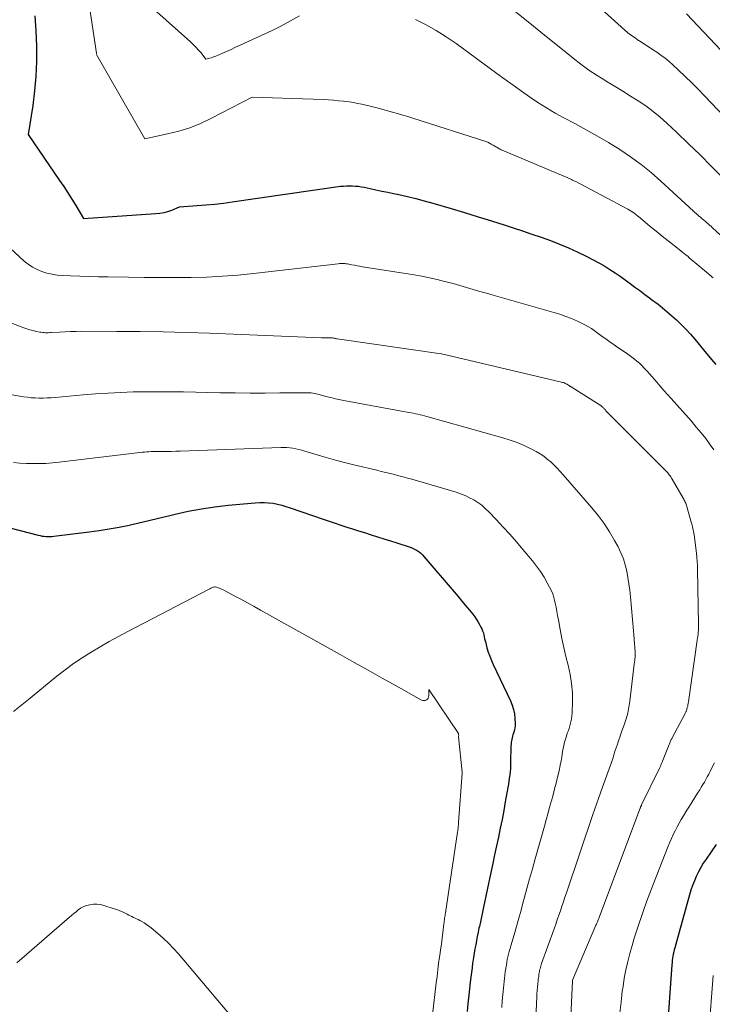
# Model space of a CAD drawing. Units: feet. Extents: x 1204172 to 1206195, y 7076370 to 7083870.
# Drawn here: x 1204936 to 1204995, y 7079508 to 7079592 of the extents above; entities that cross this region are included whole.
import ezdxf

# ---------------------------------------------------------------- set-up
doc = ezdxf.new("R2010")
doc.units = ezdxf.units.FT
doc.header["$MEASUREMENT"] = 0
doc.layers.add('Level 44', color=7, linetype='Continuous', lineweight=0)
doc.layers.add('Level 45', color=7, linetype='Continuous', lineweight=0)

msp = doc.modelspace()

# ---------------------------------------------------------------- linework, layer by layer
at = {"layer": 'Level 44', "color": 32, "linetype": 'Continuous', "lineweight": 30, "flags": 128}
for points, elevation in [([(1204937.57, 7079592.21), (1204937.65, 7079590.93), (1204937.7, 7079589.65), (1204937.7, 7079589.58), (1204937.7, 7079588.33), (1204937.65, 7079587.08), (1204937.54, 7079585.84), (1204937.38, 7079584.6), (1204937, 7079582.12), (1204939.66, 7079578.21), (1204940.02, 7079577.69), (1204940.37, 7079577.15), (1204940.71, 7079576.62), (1204941.04, 7079576.08), (1204941.71, 7079574.99), (1204947.86, 7079575.39), (1204948.2, 7079575.43), (1204948.55, 7079575.49), (1204948.88, 7079575.58), (1204949.21, 7079575.7), (1204949.86, 7079575.96), (1204951.37, 7079576.07), (1204952.12, 7079576.13), (1204952.87, 7079576.2), (1204953.62, 7079576.29), (1204954.36, 7079576.39), (1204963.56, 7079577.72), (1204963.81, 7079577.74), (1204964.07, 7079577.76), (1204964.32, 7079577.77), (1204964.57, 7079577.76), (1204964.83, 7079577.74), (1204965.08, 7079577.72), (1204965.33, 7079577.68), (1204965.58, 7079577.63), (1204966.08, 7079577.52), (1204966.58, 7079577.42), (1204967.08, 7079577.31), (1204967.58, 7079577.21), (1204968.08, 7079577.1), (1204968.53, 7079577.01), (1204969.26, 7079576.85), (1204969.98, 7079576.68), (1204970.69, 7079576.49), (1204971.41, 7079576.29), (1204972.97, 7079575.83), (1204974.12, 7079575.48), (1204975.27, 7079575.13), (1204976.41, 7079574.77), (1204977.56, 7079574.41), (1204978.26, 7079574.18), (1204979.05, 7079573.92), (1204979.84, 7079573.65), (1204980.63, 7079573.38), (1204981.41, 7079573.1), (1204982.19, 7079572.8), (1204982.95, 7079572.48), (1204983.7, 7079572.13), (1204984.45, 7079571.76), (1204985.58, 7079571.17), (1204986.04, 7079570.92), (1204986.48, 7079570.65), (1204986.92, 7079570.37), (1204987.35, 7079570.07), (1204987.36, 7079570.06), (1204987.78, 7079569.76), (1204988.19, 7079569.46), (1204988.6, 7079569.15), (1204989.01, 7079568.84), (1204989.46, 7079568.51), (1204989.65, 7079568.37), (1204989.83, 7079568.23), (1204990.02, 7079568.09), (1204990.2, 7079567.96), (1204990.39, 7079567.82), (1204990.57, 7079567.68), (1204990.76, 7079567.54), (1204990.94, 7079567.39), (1204991.36, 7079567.04), (1204991.75, 7079566.71), (1204992.13, 7079566.37), (1204992.49, 7079566.02), (1204992.84, 7079565.66), (1204992.94, 7079565.56), (1204993.32, 7079565.13), (1204993.71, 7079564.71), (1204994.08, 7079564.27), (1204994.45, 7079563.82), (1204995.12, 7079562.99), (1204995.48, 7079562.55)], 2320), ([(1204992.98, 7079592.4), (1204999.36, 7079585.63)], 2310), ([(1204932.22, 7079549.48), (1204937.85, 7079548.04), (1204938.02, 7079548.01), (1204938.18, 7079547.97), (1204938.34, 7079547.95), (1204938.51, 7079547.94), (1204938.67, 7079547.93), (1204938.84, 7079547.93), (1204939.01, 7079547.94), (1204939.17, 7079547.95), (1204942.19, 7079548.32), (1204943.04, 7079548.44), (1204943.89, 7079548.57), (1204944.73, 7079548.73), (1204945.58, 7079548.9), (1204946.41, 7079549.09), (1204947.25, 7079549.28), (1204948.09, 7079549.48), (1204948.92, 7079549.68), (1204949.49, 7079549.82), (1204950.61, 7079550.07), (1204951.74, 7079550.29), (1204952.88, 7079550.45), (1204954.02, 7079550.59), (1204956.31, 7079550.8), (1204956.69, 7079550.83), (1204957.06, 7079550.83), (1204957.44, 7079550.8), (1204957.82, 7079550.75), (1204958.19, 7079550.68), (1204958.56, 7079550.59), (1204958.92, 7079550.49), (1204959.28, 7079550.37), (1204962.1, 7079549.39), (1204962.6, 7079549.22), (1204963.1, 7079549.05), (1204963.59, 7079548.89), (1204964.09, 7079548.73), (1204964.59, 7079548.58), (1204965.09, 7079548.42), (1204965.59, 7079548.26), (1204966.09, 7079548.1), (1204966.17, 7079548.08), (1204966.72, 7079547.91), (1204967.26, 7079547.74), (1204967.8, 7079547.56), (1204968.34, 7079547.39), (1204969.39, 7079547.05), (1204969.57, 7079546.99), (1204969.75, 7079546.91), (1204969.92, 7079546.82), (1204970.09, 7079546.73), (1204970.24, 7079546.62), (1204970.39, 7079546.5), (1204970.53, 7079546.37), (1204970.66, 7079546.23), (1204973.24, 7079543.21), (1204973.56, 7079542.83), (1204973.88, 7079542.44), (1204974.2, 7079542.05), (1204974.52, 7079541.66), (1204974.81, 7079541.31), (1204974.98, 7079541.09), (1204975.13, 7079540.87), (1204975.28, 7079540.63), (1204975.42, 7079540.39), (1204975.51, 7079540.22), (1204975.59, 7079540.06), (1204975.65, 7079539.9), (1204975.71, 7079539.73), (1204975.75, 7079539.56), (1204975.78, 7079539.38), (1204975.82, 7079539.21), (1204975.86, 7079539.04), (1204975.91, 7079538.87), (1204976.02, 7079538.47), (1204976.13, 7079538.1), (1204976.25, 7079537.74), (1204976.4, 7079537.38), (1204976.55, 7079537.03), (1204978.01, 7079533.95), (1204978.15, 7079533.59), (1204978.27, 7079533.21), (1204978.35, 7079532.83), (1204978.39, 7079532.44), (1204978.41, 7079532.01), (1204978.41, 7079531.83), (1204978.4, 7079531.65), (1204978.36, 7079531.47), (1204978.31, 7079531.29), (1204978.28, 7079531.21), (1204978.23, 7079531.07), (1204978.19, 7079530.94), (1204978.16, 7079530.81), (1204978.13, 7079530.67), (1204978.1, 7079530.54), (1204978.08, 7079530.4), (1204978.07, 7079530.26), (1204978.06, 7079530.12), (1204978.03, 7079528.71), (1204978.02, 7079528.45), (1204978.01, 7079528.18), (1204977.98, 7079527.91), (1204977.96, 7079527.65), (1204977.92, 7079527.38), (1204977.89, 7079527.11), (1204977.85, 7079526.85), (1204977.8, 7079526.59), (1204977.58, 7079525.37), (1204977.44, 7079524.61), (1204977.3, 7079523.86), (1204977.14, 7079523.11), (1204976.99, 7079522.36), (1204976.83, 7079521.61), (1204976.67, 7079520.86), (1204976.51, 7079520.11), (1204976.35, 7079519.36), (1204975.73, 7079516.4), (1204975.64, 7079515.98), (1204975.55, 7079515.57), (1204975.46, 7079515.15), (1204975.37, 7079514.74), (1204975.34, 7079514.62), (1204975.27, 7079514.26), (1204975.19, 7079513.91), (1204975.12, 7079513.55), (1204975.06, 7079513.2), (1204974.99, 7079512.84), (1204974.93, 7079512.48), (1204974.87, 7079512.12), (1204974.82, 7079511.77), (1204974.8, 7079511.66), (1204974.75, 7079511.25), (1204974.69, 7079510.84), (1204974.64, 7079510.43), (1204974.59, 7079510.01), (1204974.47, 7079508.91), (1204974.4, 7079508.21), (1204974.33, 7079507.52)], 2330), ([(1204995.52, 7079521.73), (1204994.65, 7079520.49), (1204994.42, 7079520.14), (1204994.2, 7079519.78), (1204994, 7079519.4), (1204993.82, 7079519.02), (1204993.66, 7079518.64), (1204993.51, 7079518.24), (1204993.37, 7079517.84), (1204993.25, 7079517.44), (1204992, 7079512.94), (1204991.95, 7079512.76), (1204991.91, 7079512.59), (1204991.87, 7079512.41), (1204991.84, 7079512.23), (1204991.81, 7079512.05), (1204991.78, 7079511.86), (1204991.76, 7079511.68), (1204991.74, 7079511.5), (1204991.3, 7079505.08)], 2320)]:
    msp.add_lwpolyline(points, dxfattribs=dict(at, elevation=elevation))
at = {"layer": 'Level 45', "color": 32, "linetype": 'Continuous', "lineweight": 0, "flags": 128}
for points, elevation in [([(1204941.66, 7079596.59), (1204942.82, 7079589.03), (1204942.83, 7079588.98), (1204942.82, 7079588.93), (1204942.85, 7079588.88), (1204946.92, 7079581.76), (1204948.85, 7079582.17), (1204949.81, 7079582.41), (1204950.74, 7079582.7), (1204951.65, 7079583.07), (1204952.54, 7079583.48), (1204956.05, 7079585.3), (1204962.1, 7079585.09), (1204962.53, 7079585.07), (1204962.96, 7079585.04), (1204963.39, 7079585), (1204963.82, 7079584.96), (1204963.96, 7079584.94), (1204964.32, 7079584.89), (1204964.67, 7079584.84), (1204965.02, 7079584.77), (1204965.38, 7079584.7), (1204965.73, 7079584.62), (1204966.08, 7079584.54), (1204966.43, 7079584.45), (1204966.77, 7079584.36), (1204967.99, 7079584.02), (1204968.42, 7079583.9), (1204968.85, 7079583.78), (1204969.28, 7079583.65), (1204969.71, 7079583.51), (1204975.91, 7079581.52), (1204976.08, 7079581.46), (1204976.24, 7079581.39), (1204976.39, 7079581.31), (1204976.55, 7079581.22), (1204976.7, 7079581.13), (1204976.77, 7079581.08), (1204976.85, 7079581.04), (1204976.92, 7079581), (1204976.99, 7079580.95), (1204977.07, 7079580.91), (1204977.15, 7079580.87), (1204977.23, 7079580.83), (1204977.3, 7079580.8), (1204983.09, 7079578.34), (1204983.2, 7079578.29), (1204983.3, 7079578.24), (1204983.41, 7079578.19), (1204983.51, 7079578.14), (1204987.99, 7079575.77), (1204988.14, 7079575.69), (1204988.28, 7079575.6), (1204988.42, 7079575.51), (1204988.55, 7079575.42), (1204988.69, 7079575.32), (1204988.82, 7079575.21), (1204988.95, 7079575.11), (1204989.07, 7079575), (1204989.91, 7079574.31), (1204990.41, 7079573.89), (1204990.91, 7079573.48), (1204991.42, 7079573.08), (1204991.93, 7079572.67), (1204992.67, 7079572.09), (1204992.81, 7079571.98), (1204992.95, 7079571.87), (1204993.09, 7079571.76), (1204993.22, 7079571.64), (1204994.85, 7079570.28), (1204994.95, 7079570.2), (1204995.05, 7079570.11), (1204995.15, 7079570.02), (1204995.25, 7079569.92)], 2318), ([(1204946.66, 7079593.71), (1204950.79, 7079590.01), (1204951.03, 7079589.79), (1204951.27, 7079589.55), (1204951.49, 7079589.31), (1204951.7, 7079589.06), (1204952.12, 7079588.54), (1204952.41, 7079588.61), (1204952.55, 7079588.65), (1204952.69, 7079588.7), (1204952.83, 7079588.75), (1204952.97, 7079588.8), (1204953.48, 7079589.02), (1204953.86, 7079589.19), (1204954.25, 7079589.36), (1204954.64, 7079589.54), (1204955.02, 7079589.71), (1204957.75, 7079590.98), (1204958.54, 7079591.37), (1204959.32, 7079591.78), (1204960.08, 7079592.22)], 2316), ([(1204984.32, 7079594.12), (1204987.42, 7079591.28), (1204987.78, 7079590.97), (1204988.15, 7079590.67), (1204988.53, 7079590.39), (1204988.92, 7079590.12), (1204988.98, 7079590.08), (1204989.35, 7079589.84), (1204989.72, 7079589.6), (1204990.09, 7079589.36), (1204990.46, 7079589.13), (1204990.82, 7079588.88), (1204991.17, 7079588.62), (1204991.51, 7079588.34), (1204991.83, 7079588.05), (1204992.32, 7079587.59), (1204992.88, 7079587.06), (1204993.43, 7079586.52), (1204993.97, 7079585.97), (1204994.51, 7079585.41), (1205005.12, 7079574.27)], 2312), ([(1204969.94, 7079591.9), (1204970.84, 7079591.45), (1204971.71, 7079590.97), (1204972.56, 7079590.43), (1204973.39, 7079589.86), (1204976.87, 7079587.32), (1204977.56, 7079586.81), (1204978.25, 7079586.31), (1204978.95, 7079585.81), (1204979.65, 7079585.32), (1204980.35, 7079584.84), (1204981.07, 7079584.38), (1204981.81, 7079583.95), (1204982.55, 7079583.54), (1204983.48, 7079583.06), (1204984.45, 7079582.53), (1204985.42, 7079581.99), (1204986.37, 7079581.43), (1204987.32, 7079580.85), (1204988.24, 7079580.23), (1204989.13, 7079579.58), (1204989.99, 7079578.89), (1204990.82, 7079578.16), (1204993.93, 7079575.3), (1204993.99, 7079575.25), (1204994.05, 7079575.19), (1204994.11, 7079575.14), (1204994.17, 7079575.09), (1204994.23, 7079575.03), (1204994.29, 7079574.98), (1204994.35, 7079574.93), (1204994.41, 7079574.88), (1204994.47, 7079574.83), (1204994.54, 7079574.78), (1204994.6, 7079574.73), (1204994.66, 7079574.68), (1204994.73, 7079574.62), (1204994.8, 7079574.56), (1204994.86, 7079574.51), (1204994.92, 7079574.45), (1204994.98, 7079574.39), (1204995.05, 7079574.34), (1204995.11, 7079574.28), (1204995.17, 7079574.22), (1205003.1, 7079566.88)], 2316), ([(1204978.41, 7079592.59), (1204979.66, 7079591.59), (1204980.91, 7079590.58), (1204982.16, 7079589.57), (1204983.34, 7079588.62), (1204984.01, 7079588.1), (1204984.69, 7079587.6), (1204985.4, 7079587.13), (1204986.12, 7079586.68), (1204986.25, 7079586.61), (1204986.91, 7079586.21), (1204987.57, 7079585.8), (1204988.23, 7079585.39), (1204988.89, 7079584.98), (1204989.53, 7079584.55), (1204990.15, 7079584.09), (1204990.74, 7079583.6), (1204991.32, 7079583.08), (1204992.17, 7079582.28), (1204993.16, 7079581.33), (1204994.14, 7079580.39), (1204995.1, 7079579.43), (1204996.06, 7079578.46)], 2314), ([(1204934.25, 7079573.56), (1204936.65, 7079571.36), (1204937, 7079571.08), (1204937.36, 7079570.83), (1204937.76, 7079570.63), (1204938.17, 7079570.46), (1204938.59, 7079570.33), (1204939.03, 7079570.23), (1204939.47, 7079570.16), (1204939.91, 7079570.13), (1204940.6, 7079570.1), (1204941.39, 7079570.07), (1204942.18, 7079570.05), (1204942.97, 7079570.03), (1204943.76, 7079570.02), (1204945.54, 7079569.99), (1204946.87, 7079569.97), (1204948.2, 7079569.96), (1204949.53, 7079569.96), (1204950.86, 7079569.96), (1204952.19, 7079569.99), (1204953.52, 7079570.06), (1204954.84, 7079570.16), (1204956.17, 7079570.29), (1204963.35, 7079571.13), (1204963.47, 7079571.14), (1204963.58, 7079571.15), (1204963.7, 7079571.15), (1204963.82, 7079571.15), (1204963.93, 7079571.14), (1204964.05, 7079571.13), (1204964.16, 7079571.11), (1204964.28, 7079571.09), (1204964.51, 7079571.05), (1204964.75, 7079571), (1204964.98, 7079570.96), (1204965.21, 7079570.92), (1204965.44, 7079570.88), (1204969.82, 7079570.18), (1204970.48, 7079570.06), (1204971.13, 7079569.94), (1204971.78, 7079569.79), (1204972.42, 7079569.63), (1204972.56, 7079569.59), (1204973.14, 7079569.44), (1204973.71, 7079569.28), (1204974.28, 7079569.12), (1204974.85, 7079568.95), (1204975.42, 7079568.78), (1204975.99, 7079568.62), (1204976.56, 7079568.45), (1204977.13, 7079568.29), (1204981.72, 7079566.99), (1204982.23, 7079566.83), (1204982.73, 7079566.65), (1204983.22, 7079566.46), (1204983.71, 7079566.24), (1204984.16, 7079566.03), (1204984.41, 7079565.9), (1204984.66, 7079565.76), (1204984.9, 7079565.61), (1204985.13, 7079565.45), (1204985.36, 7079565.28), (1204985.59, 7079565.12), (1204985.82, 7079564.95), (1204986.04, 7079564.79), (1204986.27, 7079564.63), (1204986.5, 7079564.47), (1204986.73, 7079564.31), (1204986.96, 7079564.15), (1204987.67, 7079563.67), (1204987.89, 7079563.52), (1204988.12, 7079563.36), (1204988.34, 7079563.19), (1204988.56, 7079563.02), (1204988.77, 7079562.85), (1204988.98, 7079562.67), (1204989.18, 7079562.47), (1204989.37, 7079562.28), (1204989.42, 7079562.22), (1204989.64, 7079561.99), (1204989.85, 7079561.76), (1204990.06, 7079561.52), (1204990.26, 7079561.29), (1204990.46, 7079561.06), (1204990.76, 7079560.71), (1204991.07, 7079560.36), (1204991.37, 7079560.01), (1204991.68, 7079559.66), (1204993.41, 7079557.73), (1204993.82, 7079557.24), (1204994.23, 7079556.75), (1204994.63, 7079556.25), (1204995.01, 7079555.73), (1204995.32, 7079555.3)], 2322), ([(1204935.01, 7079566.29), (1204936.63, 7079565.68), (1204936.89, 7079565.59), (1204937.15, 7079565.5), (1204937.42, 7079565.44), (1204937.68, 7079565.38), (1204937.99, 7079565.32), (1204938.11, 7079565.3), (1204938.23, 7079565.28), (1204938.35, 7079565.27), (1204938.47, 7079565.26), (1204938.59, 7079565.26), (1204938.71, 7079565.26), (1204938.84, 7079565.27), (1204938.96, 7079565.28), (1204939.66, 7079565.32), (1204940.14, 7079565.35), (1204940.61, 7079565.37), (1204941.09, 7079565.38), (1204941.57, 7079565.39), (1204944.55, 7079565.38), (1204946.52, 7079565.37), (1204948.49, 7079565.34), (1204950.46, 7079565.29), (1204952.43, 7079565.22), (1204961.94, 7079564.84), (1204962.1, 7079564.83), (1204962.26, 7079564.83), (1204962.42, 7079564.83), (1204962.57, 7079564.83), (1204962.89, 7079564.83), (1204962.96, 7079564.81), (1204963.06, 7079564.79), (1204963.11, 7079564.77), (1204963.17, 7079564.76), (1204963.22, 7079564.75), (1204963.27, 7079564.75), (1204972.12, 7079563.47), (1204972.15, 7079563.46), (1204973.96, 7079563.03), (1204982.36, 7079561.06), (1204982.44, 7079561.04), (1204982.52, 7079561.02), (1204982.6, 7079560.99), (1204982.68, 7079560.95), (1204982.79, 7079560.9), (1204982.82, 7079560.89), (1204982.84, 7079560.88), (1204982.86, 7079560.87), (1204982.87, 7079560.86), (1204982.95, 7079560.8), (1204982.97, 7079560.79), (1204982.99, 7079560.78), (1204983.01, 7079560.76), (1204983.03, 7079560.75), (1204983.1, 7079560.7), (1204983.12, 7079560.68), (1204983.14, 7079560.67), (1204983.16, 7079560.66), (1204983.17, 7079560.65), (1204985.65, 7079559.1), (1204985.67, 7079559.09), (1204985.69, 7079559.08), (1204985.71, 7079559.06), (1204985.72, 7079559.05), (1204985.8, 7079558.99), (1204985.82, 7079558.97), (1204985.83, 7079558.96), (1204985.85, 7079558.94), (1204985.87, 7079558.93), (1204985.91, 7079558.88), (1204985.95, 7079558.84), (1204985.98, 7079558.81), (1204986.02, 7079558.77), (1204986.06, 7079558.73), (1204986.09, 7079558.69), (1204986.14, 7079558.63), (1204986.2, 7079558.57), (1204986.25, 7079558.51), (1204986.31, 7079558.46), (1204991.23, 7079553.52), (1204991.31, 7079553.44), (1204991.39, 7079553.35), (1204991.46, 7079553.27), (1204991.53, 7079553.18), (1204991.6, 7079553.09), (1204991.66, 7079553), (1204991.72, 7079552.9), (1204991.78, 7079552.81), (1204992.71, 7079551.18), (1204992.76, 7079551.1), (1204992.8, 7079551.01), (1204992.84, 7079550.93), (1204992.88, 7079550.84), (1204992.92, 7079550.75), (1204992.95, 7079550.67), (1204992.98, 7079550.58), (1204993.01, 7079550.49), (1204993.39, 7079549.14), (1204993.43, 7079549.01), (1204993.47, 7079548.87), (1204993.5, 7079548.74), (1204993.53, 7079548.61), (1204993.56, 7079548.47), (1204993.59, 7079548.34), (1204993.61, 7079548.2), (1204993.63, 7079548.07), (1204993.83, 7079546.5), (1204993.87, 7079546.15), (1204993.9, 7079545.8), (1204993.92, 7079545.46), (1204993.93, 7079545.11), (1204994.01, 7079540.45), (1204994.01, 7079540.28), (1204994.01, 7079540.11), (1204994, 7079539.94), (1204993.99, 7079539.78), (1204993.97, 7079539.61), (1204993.96, 7079539.44), (1204993.94, 7079539.28), (1204993.91, 7079539.11), (1204993.15, 7079533.86), (1204993.13, 7079533.74), (1204993.11, 7079533.62), (1204993.09, 7079533.5), (1204993.06, 7079533.38), (1204993.02, 7079533.24), (1204993.01, 7079533.19), (1204992.99, 7079533.14), (1204992.98, 7079533.09), (1204992.96, 7079533.05), (1204992.94, 7079533), (1204992.91, 7079532.95), (1204992.89, 7079532.91), (1204992.87, 7079532.86), (1204991.77, 7079530.8), (1204991.73, 7079530.73), (1204991.7, 7079530.66), (1204991.67, 7079530.59), (1204991.63, 7079530.52), (1204991.6, 7079530.45), (1204991.57, 7079530.38), (1204991.54, 7079530.3), (1204991.51, 7079530.23), (1204990.95, 7079528.81), (1204990.93, 7079528.74), (1204990.9, 7079528.67), (1204990.87, 7079528.61), (1204990.84, 7079528.54), (1204990.81, 7079528.47), (1204990.78, 7079528.4), (1204990.74, 7079528.34), (1204990.71, 7079528.27), (1204989.17, 7079525.09), (1204989.16, 7079525.07), (1204989.15, 7079525.05), (1204989.14, 7079525.03), (1204989.13, 7079525.01), (1204989.09, 7079524.92), (1204989.09, 7079524.9), (1204989.08, 7079524.87), (1204989.07, 7079524.85), (1204989.06, 7079524.83), (1204985.59, 7079515.6), (1204985.55, 7079515.51), (1204985.52, 7079515.42), (1204985.48, 7079515.32), (1204985.44, 7079515.23), (1204985.41, 7079515.14), (1204985.37, 7079515.05), (1204985.33, 7079514.96), (1204985.29, 7079514.87), (1204983.3, 7079510.2), (1204983.28, 7079510.11), (1204983.04, 7079504.7)], 2324), ([(1204934.99, 7079560.09), (1204936.6, 7079559.82), (1204936.93, 7079559.77), (1204937.26, 7079559.73), (1204937.6, 7079559.71), (1204937.94, 7079559.7), (1204938.28, 7079559.7), (1204938.61, 7079559.71), (1204938.95, 7079559.73), (1204939.29, 7079559.75), (1204941.66, 7079559.97), (1204942.73, 7079560.06), (1204943.8, 7079560.13), (1204944.87, 7079560.18), (1204945.94, 7079560.22), (1204947.01, 7079560.24), (1204948.08, 7079560.24), (1204949.15, 7079560.24), (1204950.22, 7079560.22), (1204953.34, 7079560.16), (1204954.6, 7079560.14), (1204955.87, 7079560.13), (1204957.14, 7079560.13), (1204958.41, 7079560.14), (1204960.67, 7079560.16), (1204960.81, 7079560.16), (1204960.94, 7079560.16), (1204961.08, 7079560.14), (1204961.22, 7079560.13), (1204961.36, 7079560.1), (1204961.49, 7079560.07), (1204961.63, 7079560.04), (1204961.76, 7079560.01), (1204962.32, 7079559.85), (1204962.73, 7079559.74), (1204963.15, 7079559.64), (1204963.56, 7079559.55), (1204963.98, 7079559.47), (1204969.37, 7079558.48), (1204969.56, 7079558.44), (1204969.75, 7079558.41), (1204969.95, 7079558.37), (1204970.14, 7079558.33), (1204970.33, 7079558.28), (1204970.52, 7079558.24), (1204970.71, 7079558.19), (1204970.9, 7079558.14), (1204977.37, 7079556.32), (1204977.98, 7079556.13), (1204978.58, 7079555.91), (1204979.17, 7079555.66), (1204979.74, 7079555.38), (1204980.2, 7079555.15), (1204980.53, 7079554.96), (1204980.85, 7079554.75), (1204981.15, 7079554.52), (1204981.44, 7079554.28), (1204981.72, 7079554.01), (1204981.99, 7079553.75), (1204982.25, 7079553.47), (1204982.51, 7079553.18), (1204984.95, 7079550.38), (1204985.48, 7079549.72), (1204985.99, 7079549.04), (1204986.45, 7079548.32), (1204986.88, 7079547.58), (1204987.17, 7079547.04), (1204987.41, 7079546.55), (1204987.62, 7079546.04), (1204987.78, 7079545.52), (1204987.91, 7079544.99), (1204988, 7079544.44), (1204988.09, 7079543.9), (1204988.16, 7079543.35), (1204988.22, 7079542.8), (1204988.48, 7079539.91), (1204988.51, 7079539.55), (1204988.54, 7079539.19), (1204988.57, 7079538.84), (1204988.59, 7079538.48), (1204988.61, 7079538.12), (1204988.61, 7079537.77), (1204988.59, 7079537.41), (1204988.55, 7079537.06), (1204988.17, 7079533.93), (1204988.09, 7079533.42), (1204987.99, 7079532.91), (1204987.85, 7079532.41), (1204987.69, 7079531.92), (1204987.61, 7079531.69), (1204987.47, 7079531.31), (1204987.34, 7079530.93), (1204987.21, 7079530.55), (1204987.08, 7079530.18), (1204986.93, 7079529.73), (1204986.88, 7079529.57), (1204986.83, 7079529.42), (1204986.78, 7079529.26), (1204986.74, 7079529.1), (1204986.69, 7079528.95), (1204986.64, 7079528.79), (1204986.59, 7079528.63), (1204986.53, 7079528.48), (1204985.73, 7079526.28), (1204985.64, 7079526.04), (1204985.56, 7079525.8), (1204985.47, 7079525.56), (1204985.39, 7079525.32), (1204985.3, 7079525.08), (1204985.22, 7079524.84), (1204985.14, 7079524.6), (1204985.06, 7079524.36), (1204982.78, 7079517.63), (1204982.65, 7079517.24), (1204982.52, 7079516.86), (1204982.39, 7079516.48), (1204982.26, 7079516.09), (1204982.13, 7079515.71), (1204982, 7079515.32), (1204981.87, 7079514.94), (1204981.73, 7079514.56), (1204980.67, 7079511.61), (1204980.63, 7079511.5), (1204980.59, 7079511.39), (1204980.56, 7079511.27), (1204980.53, 7079511.16), (1204980.5, 7079511.05), (1204980.48, 7079510.93), (1204980.46, 7079510.82), (1204980.44, 7079510.7), (1204980.44, 7079510.67), (1204980.42, 7079510.53), (1204980.4, 7079510.4), (1204980.38, 7079510.26), (1204980.37, 7079510.13), (1204980.34, 7079509.85), (1204980.32, 7079509.58), (1204980.29, 7079509.31), (1204980.27, 7079509.04), (1204980.26, 7079508.77), (1204980.05, 7079504.49)], 2326), ([(1204935.75, 7079554.23), (1204936.3, 7079554.18), (1204936.85, 7079554.14), (1204937.41, 7079554.13), (1204937.96, 7079554.13), (1204938.51, 7079554.15), (1204939.07, 7079554.19), (1204939.62, 7079554.25), (1204946.48, 7079555.07), (1204946.68, 7079555.09), (1204946.88, 7079555.11), (1204947.07, 7079555.12), (1204947.27, 7079555.14), (1204947.47, 7079555.15), (1204947.67, 7079555.15), (1204947.86, 7079555.16), (1204948.06, 7079555.16), (1204948.42, 7079555.16), (1204948.8, 7079555.16), (1204949.17, 7079555.17), (1204949.55, 7079555.18), (1204949.93, 7079555.19), (1204958.48, 7079555.49), (1204958.74, 7079555.49), (1204959, 7079555.49), (1204959.26, 7079555.46), (1204959.52, 7079555.43), (1204959.77, 7079555.39), (1204960.03, 7079555.33), (1204960.28, 7079555.27), (1204960.53, 7079555.2), (1204961.57, 7079554.87), (1204962.35, 7079554.64), (1204963.13, 7079554.42), (1204963.91, 7079554.22), (1204964.69, 7079554.02), (1204966.66, 7079553.56), (1204967.03, 7079553.47), (1204967.41, 7079553.38), (1204967.78, 7079553.29), (1204968.15, 7079553.2), (1204968.52, 7079553.1), (1204968.9, 7079553.01), (1204969.27, 7079552.9), (1204969.63, 7079552.8), (1204973.39, 7079551.69), (1204973.78, 7079551.56), (1204974.16, 7079551.41), (1204974.53, 7079551.23), (1204974.89, 7079551.04), (1204975.24, 7079550.82), (1204975.57, 7079550.58), (1204975.88, 7079550.31), (1204976.17, 7079550.03), (1204976.79, 7079549.38), (1204977.37, 7079548.75), (1204977.95, 7079548.12), (1204978.52, 7079547.47), (1204979.07, 7079546.82), (1204979.88, 7079545.85), (1204980.23, 7079545.41), (1204980.56, 7079544.95), (1204980.87, 7079544.48), (1204981.15, 7079543.99), (1204981.34, 7079543.63), (1204981.5, 7079543.31), (1204981.64, 7079542.97), (1204981.74, 7079542.63), (1204981.83, 7079542.27), (1204981.9, 7079541.91), (1204981.96, 7079541.56), (1204982.03, 7079541.2), (1204982.1, 7079540.84), (1204982.24, 7079540.02), (1204982.39, 7079539.25), (1204982.56, 7079538.48), (1204982.74, 7079537.72), (1204982.93, 7079536.97), (1204983.1, 7079536.19), (1204983.22, 7079535.42), (1204983.28, 7079534.64), (1204983.29, 7079533.86), (1204983.26, 7079532.97), (1204983.23, 7079532.62), (1204983.18, 7079532.28), (1204983.1, 7079531.94), (1204983, 7079531.6), (1204982.94, 7079531.44), (1204982.85, 7079531.19), (1204982.77, 7079530.94), (1204982.7, 7079530.68), (1204982.62, 7079530.42), (1204982.56, 7079530.16), (1204982.5, 7079529.9), (1204982.45, 7079529.64), (1204982.41, 7079529.38), (1204982.38, 7079529.19), (1204982.32, 7079528.84), (1204982.25, 7079528.48), (1204982.18, 7079528.13), (1204982.1, 7079527.78), (1204982.02, 7079527.46), (1204981.9, 7079526.96), (1204981.77, 7079526.45), (1204981.64, 7079525.95), (1204981.51, 7079525.44), (1204981.49, 7079525.4), (1204981.35, 7079524.87), (1204981.21, 7079524.34), (1204981.06, 7079523.82), (1204980.91, 7079523.29), (1204980.12, 7079520.51), (1204979.89, 7079519.67), (1204979.65, 7079518.82), (1204979.42, 7079517.98), (1204979.19, 7079517.14), (1204979.11, 7079516.86), (1204978.92, 7079516.15), (1204978.72, 7079515.45), (1204978.52, 7079514.75), (1204978.32, 7079514.04), (1204978.04, 7079513.1), (1204977.98, 7079512.87), (1204977.92, 7079512.64), (1204977.86, 7079512.41), (1204977.8, 7079512.17), (1204977.75, 7079511.94), (1204977.71, 7079511.71), (1204977.67, 7079511.47), (1204977.63, 7079511.24), (1204977.62, 7079511.16), (1204977.58, 7079510.89), (1204977.55, 7079510.62), (1204977.51, 7079510.34), (1204977.48, 7079510.07), (1204977.42, 7079509.52), (1204977.37, 7079508.97), (1204977.32, 7079508.42), (1204977.28, 7079507.86)], 2328), ([(1204935.75, 7079533.04), (1204937.02, 7079534.06), (1204938.29, 7079535.1), (1204939.43, 7079536.04), (1204940.13, 7079536.59), (1204940.85, 7079537.12), (1204941.59, 7079537.62), (1204942.34, 7079538.1), (1204943.11, 7079538.55), (1204943.89, 7079539), (1204944.67, 7079539.43), (1204945.46, 7079539.85), (1204952.34, 7079543.43), (1204952.4, 7079543.46), (1204952.46, 7079543.49), (1204952.52, 7079543.52), (1204952.58, 7079543.55), (1204952.69, 7079543.61), (1204952.71, 7079543.61), (1204952.73, 7079543.62), (1204952.75, 7079543.63), (1204952.77, 7079543.63), (1204952.86, 7079543.65), (1204952.88, 7079543.65), (1204952.9, 7079543.65), (1204952.92, 7079543.65), (1204952.94, 7079543.64), (1204953.15, 7079543.57), (1204953.27, 7079543.53), (1204953.39, 7079543.48), (1204953.51, 7079543.43), (1204953.63, 7079543.37), (1204954.53, 7079542.89), (1204955.09, 7079542.59), (1204955.65, 7079542.29), (1204956.21, 7079541.98), (1204956.77, 7079541.67), (1204963.54, 7079537.88), (1204964.72, 7079537.21), (1204965.91, 7079536.55), (1204967.1, 7079535.89), (1204968.29, 7079535.22), (1204970.45, 7079534.02), (1204970.56, 7079533.98), (1204970.66, 7079533.97), (1204970.77, 7079533.99), (1204970.87, 7079534.03), (1204970.95, 7079534.1), (1204971.02, 7079534.18), (1204971.06, 7079534.28), (1204971.07, 7079534.39), (1204971.07, 7079534.9), (1204973.59, 7079531.17), (1204973.61, 7079531.14), (1204973.61, 7079531.13), (1204973.61, 7079531.11), (1204973.63, 7079531.01), (1204973.61, 7079530.95), (1204973.6, 7079530.9), (1204973.91, 7079527.89), (1204973.91, 7079527.79), (1204973.61, 7079523.6), (1204973.6, 7079523.5), (1204973.59, 7079523.4), (1204973.58, 7079523.3), (1204973.57, 7079523.19), (1204973.56, 7079523.09), (1204973.55, 7079522.99), (1204973.53, 7079522.89), (1204973.52, 7079522.79), (1204972.48, 7079515.92), (1204972.46, 7079515.8), (1204972.45, 7079515.69), (1204972.43, 7079515.57), (1204972.41, 7079515.45), (1204972.4, 7079515.33), (1204972.38, 7079515.22), (1204972.37, 7079515.1), (1204972.36, 7079514.98), (1204972.27, 7079514.24), (1204972.2, 7079513.75), (1204972.14, 7079513.26), (1204972.07, 7079512.77), (1204972.01, 7079512.28), (1204971.99, 7079512.16), (1204971.91, 7079511.61), (1204971.84, 7079511.06), (1204971.77, 7079510.51), (1204971.7, 7079509.96), (1204971.38, 7079507.24)], 2332), ([(1204995.37, 7079528.68), (1204995.12, 7079528.18), (1204995, 7079527.95), (1204994.88, 7079527.72), (1204994.76, 7079527.49), (1204994.64, 7079527.27), (1204994.51, 7079527.04), (1204994.38, 7079526.82), (1204994.25, 7079526.6), (1204994.12, 7079526.38), (1204993.93, 7079526.09), (1204993.71, 7079525.73), (1204993.48, 7079525.37), (1204993.25, 7079525), (1204993.03, 7079524.64), (1204992.74, 7079524.16), (1204992.55, 7079523.85), (1204992.37, 7079523.54), (1204992.2, 7079523.22), (1204992.03, 7079522.9), (1204991.86, 7079522.58), (1204991.71, 7079522.25), (1204991.57, 7079521.92), (1204991.43, 7079521.59), (1204990.16, 7079518.34), (1204989.87, 7079517.6), (1204989.59, 7079516.86), (1204989.33, 7079516.11), (1204989.07, 7079515.36), (1204989.02, 7079515.21), (1204988.79, 7079514.53), (1204988.58, 7079513.84), (1204988.37, 7079513.15), (1204988.17, 7079512.46), (1204987.99, 7079511.77), (1204987.83, 7079511.07), (1204987.7, 7079510.37), (1204987.59, 7079509.66), (1204987.53, 7079509.25), (1204987.42, 7079508.33), (1204987.32, 7079507.41)], 2322), ([(1204936.04, 7079511.66), (1204940.51, 7079515.54), (1204940.69, 7079515.7), (1204940.88, 7079515.86), (1204941.07, 7079516.01), (1204941.26, 7079516.17), (1204941.45, 7079516.31), (1204941.66, 7079516.43), (1204941.88, 7079516.51), (1204942.11, 7079516.58), (1204942.24, 7079516.61), (1204942.54, 7079516.65), (1204942.84, 7079516.65), (1204943.14, 7079516.62), (1204943.43, 7079516.55), (1204944.31, 7079516.27), (1204944.55, 7079516.19), (1204944.79, 7079516.1), (1204945.01, 7079515.99), (1204945.24, 7079515.88), (1204945.43, 7079515.79), (1204945.56, 7079515.72), (1204945.69, 7079515.65), (1204945.82, 7079515.59), (1204945.96, 7079515.53), (1204946.09, 7079515.47), (1204946.22, 7079515.4), (1204946.35, 7079515.34), (1204946.49, 7079515.27), (1204946.65, 7079515.18), (1204946.86, 7079515.06), (1204947.07, 7079514.93), (1204947.26, 7079514.79), (1204947.45, 7079514.65), (1204948.03, 7079514.16), (1204948.49, 7079513.75), (1204948.94, 7079513.33), (1204949.37, 7079512.88), (1204949.78, 7079512.42), (1204958.32, 7079502.32)], 2334), ([(1204995.25, 7079510.58), (1204994.9, 7079505.77)], 2318)]:
    msp.add_lwpolyline(points, dxfattribs=dict(at, elevation=elevation))

doc.saveas('drawing.dxf')
